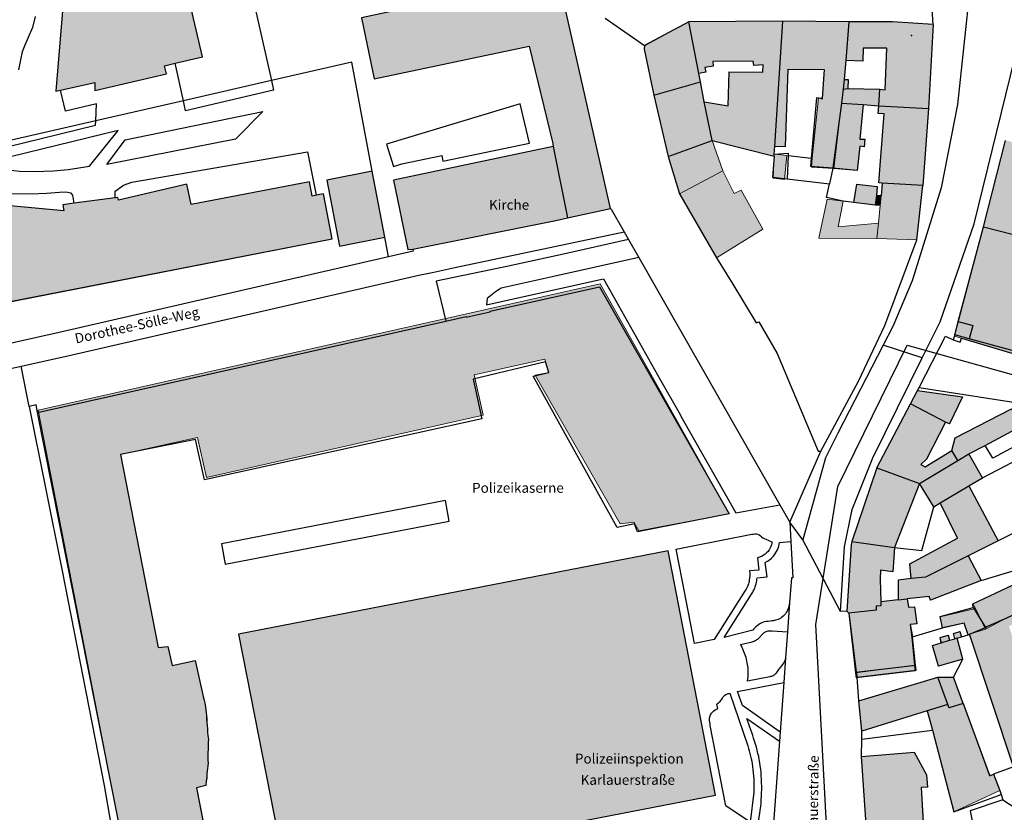
# Model space of a CAD drawing. Extents: x -69335 to -68006, y 213489 to 215109.
# Drawn here: x -68634 to -68435, y 214103 to 214263 of the extents above; entities that cross this region are included whole.
import ezdxf

# ---------------------------------------------------------------- set-up
doc = ezdxf.new("R2010")
doc.units = 0
doc.header["$MEASUREMENT"] = 0
doc.layers.add('__gebietsgrenze', color=1, linetype='CONTINUOUS', lineweight=30)
doc.layers.add('_nummerierung', color=7, linetype='CONTINUOUS', lineweight=9)
for name, color, linetype in [('__kataster', 7, 'CONTINUOUS'), ('GG', 7, 'CONTINUOUS'), ('HG', 1, 'CONTINUOUS'), ('NG', 3, 'CONTINUOUS'), ('RL', 6, 'CONTINUOUS'), ('SB', 150, 'CONTINUOUS'), ('SG', 150, 'CONTINUOUS')]:
    doc.layers.add(name, color=color, linetype=linetype)
doc.layers.add('gp_line', color=7, linetype='CONTINUOUS', lineweight=9, true_color=0xb4b7b9)
doc.layers.add('gp_schr', color=7, linetype='CONTINUOUS', lineweight=9, true_color=0xb4b7b9)
doc.styles.add('NORM', font='romans.shx', dxfattribs={"oblique": 15})

# ---------------------------------------------------------------- blocks, each defined once
blk = doc.blocks.new('KGN')
at = {"layer": 'RL'}
blk.add_point((0, 0), dxfattribs=at)
at = {"layer": 'RL', "style": 'NORM', "oblique": 15, "flags": 1}
blk.add_attdef('KGN', (0, 0), '', height=40, dxfattribs=at)
blk = doc.blocks.new('kataster')
at = {"layer": 'GG'}
for points in [[(-68624.07, 214280.25), (-68626.72, 214248.62), (-68625.774, 214248.832), (-68618.88, 214250.38), (-68618.86, 214248.73), (-68604.4, 214252.13), (-68604.76, 214253.73), (-68602.602, 214254.245), (-68597.13, 214255.55), (-68603.23, 214281.75)], [(-68514.65, 214224.94), (-68527.03, 214279.45), (-68537.34, 214303.39), (-68544.69, 214301.73)], [(-68571.452, 214296.078), (-68568.91, 214283.1), (-68568.641, 214283.159), (-68553.559, 214286.445), (-68543.44, 214288.65), (-68538.56, 214271.64), (-68541.72, 214271), (-68541.36, 214268.56), (-68564.96, 214263.45), (-68562.39, 214251.09), (-68531.11, 214257.71), (-68526.35, 214238.05), (-68526.28, 214237.45)], [(-68451.72, 214194.72), (-68448.12, 214202.01), (-68441.19, 214221.83), (-68431.12, 214262.98), (-68429.88, 214268.03), (-68429.47, 214271.13)], [(-68442.05, 214270), (-68444.56, 214245.91), (-68447.9, 214229.07), (-68453.74, 214210.26), (-68457.66, 214201.04), (-68459.61, 214197.27)], [(-68449.51, 214262.06), (-68449.96, 214269.43)], [(-68515.74, 214263.39), (-68507.83, 214257.83)], [(-68498.89, 214262.62), (-68507.83, 214257.83)], [(-68479.85, 214262.74), (-68498.89, 214262.62)], [(-68496.53, 214250.51), (-68496.83, 214252.16), (-68498.89, 214262.62)], [(-68481.62, 214235.46), (-68481.6, 214235.89), (-68481.51, 214237.52), (-68479.85, 214262.74)], [(-68466.53, 214262.61), (-68479.85, 214262.74)], [(-68466.53, 214262.61), (-68467.12, 214254.84), (-68467.49, 214250.95), (-68467.7, 214249.02), (-68468.03, 214246.21)], [(-68449.51, 214262.06), (-68457.74, 214262.66), (-68466.53, 214262.61)], [(-68449.51, 214262.06), (-68450.42, 214245.13)], [(-68507.83, 214257.83), (-68507.86, 214257.09), (-68505.93, 214247.78)], [(-68559.55, 214215.13), (-68560.299, 214219.119), (-68562.801, 214232.434), (-68566.94, 214254.47), (-68583.172, 214250.747), (-68600.966, 214246.666), (-68618.666, 214242.607), (-68641.352, 214237.403), (-68652.05, 214234.95), (-68653.12, 214234.71)], [(-68505.93, 214247.78), (-68496.53, 214250.51)], [(-68494.13, 214238.62), (-68495.75, 214246.49), (-68496.53, 214250.51)], [(-68505.93, 214247.78), (-68503.05, 214235.41)], [(-68468.03, 214246.21), (-68469.75, 214233.11), (-68469.77, 214233.05), (-68470.44, 214229.9)], [(-68468.03, 214246.21), (-68463.62, 214245.94), (-68460.47, 214245.66), (-68450.42, 214245.13)], [(-68450.42, 214245.13), (-68451.62, 214229.54)], [(-68439.35, 214221.18), (-68434.86, 214238.67)], [(-68526.28, 214237.45), (-68558.5, 214230.64), (-68555.64, 214216.59), (-68554.61, 214216.67)], [(-68526.28, 214237.45), (-68523.356, 214223.017)], [(-68503.05, 214235.41), (-68494.13, 214238.62)], [(-68494.13, 214238.62), (-68481.62, 214235.46)], [(-68503.05, 214235.41), (-68500.73, 214227.87), (-68493.25, 214214.95), (-68489.95, 214209.62), (-68485.23, 214201.82), (-68484.75, 214202.03), (-68480.99, 214195.57), (-68472.75, 214175.86), (-68472.2, 214175.85)], [(-68481.62, 214235.46), (-68481.98, 214231.23), (-68479.01, 214230.88), (-68470.44, 214229.9)], [(-68472.2, 214175.85), (-68464.59, 214190), (-68459.25, 214201.23), (-68452.8, 214218.55), (-68451.62, 214229.54)], [(-68451.62, 214229.54), (-68459.78, 214230.04), (-68460.03, 214227.46), (-68460.98, 214227.53), (-68461.22, 214225.59), (-68465.53, 214226.11), (-68467.69, 214226.42), (-68471.03, 214227.13), (-68470.44, 214229.9)], [(-68523.356, 214223.017), (-68514.65, 214224.94)], [(-68514.65, 214224.94), (-68514.54, 214224.75), (-68511.94, 214220.19)], [(-68554.61, 214216.67), (-68525.74, 214222.49), (-68523.356, 214223.017)], [(-68444.428, 214202.073), (-68439.35, 214221.18)], [(-68439.35, 214221.18), (-68427.99, 214218.3), (-68425.91, 214217.92), (-68417.51, 214214.53)], [(-68693.01, 214179.75), (-68633.699, 214193.036), (-68624.93, 214195), (-68553.4, 214211.41), (-68550.363, 214212.053), (-68546.098, 214212.956), (-68511.94, 214220.19)], [(-68511.94, 214220.19), (-68511.073, 214218.67), (-68508.986, 214215.012), (-68480.474, 214165.038), (-68478.45, 214161.49)], [(-68559.55, 214215.13), (-68626.04, 214199.88), (-68690.49, 214185.44), (-68694.74, 214184.48)], [(-68554.61, 214216.67), (-68554.52, 214216.28), (-68559.55, 214215.13)], [(-68445.14, 214199.4), (-68444.428, 214202.073)], [(-68444.428, 214202.073), (-68441.5, 214201.26), (-68442.208, 214198.558), (-68445.14, 214199.4)], [(-68452.35, 214188.72), (-68446.98, 214199.08), (-68445.45, 214198.39)], [(-68445.14, 214199.4), (-68445.45, 214198.39)], [(-68459.61, 214197.27), (-68468.77, 214179.5), (-68471.25, 214174.52), (-68475.81, 214157.93)], [(-68451.72, 214194.72), (-68459.61, 214197.27)], [(-68445.45, 214198.39), (-68444.03, 214197.92), (-68443.79, 214198.71), (-68420.74, 214191.86)], [(-68468.23, 214143.47), (-68467.4, 214156.56), (-68465.84, 214164.11), (-68461.67, 214174.49), (-68451.72, 214194.72)], [(-68460.85, 214172.49), (-68454.09, 214185.42), (-68452.69, 214188.14), (-68452.35, 214188.72)], [(-68452.35, 214188.72), (-68425.09, 214184.51)], [(-68460.85, 214172.49), (-68452.26, 214169.33), (-68444.51, 214173.96), (-68442.29, 214175.3), (-68439.03, 214177.03), (-68431.72, 214180.9), (-68425.71, 214183.89), (-68425.09, 214184.51)], [(-68442.27, 214168.84), (-68439.55, 214170.45), (-68418.36, 214181.54)], [(-68478.45, 214161.49), (-68472.2, 214175.85)], [(-68460.85, 214172.49), (-68465.94, 214157.58)], [(-68465.94, 214157.58), (-68457.29, 214156.4), (-68451.82, 214155.8), (-68449.35, 214164.6), (-68448.06, 214165.4), (-68442.27, 214168.84)], [(-68442.27, 214168.84), (-68436.37, 214157.75)], [(-68414.57, 214168.71), (-68436.37, 214157.75)], [(-68478.45, 214161.49), (-68478.252, 214157.589), (-68477.88, 214150.25), (-68478.13, 214150.26), (-68478.503, 214145.19), (-68478.932, 214139.365), (-68479.32, 214134.097), (-68479.689, 214129.097), (-68480.425, 214119.096), (-68480.561, 214117.246), (-68481.988, 214097.878), (-68482.26, 214094.18)], [(-68475.81, 214157.93), (-68478.45, 214161.49)], [(-68468.23, 214143.47), (-68475.81, 214157.93)], [(-68465.94, 214157.58), (-68466.05, 214156.95), (-68466.94, 214143.51)], [(-68436.37, 214157.75), (-68442.42, 214154.7)], [(-68442.42, 214154.7), (-68439.8, 214149.75), (-68427.32, 214153.48), (-68427.65, 214154.77), (-68424.74, 214155.79), (-68423.44, 214152.71), (-68408.97, 214155.5)], [(-68442.42, 214154.7), (-68451.07, 214150.42), (-68453.94, 214150.1), (-68456.57, 214149.8), (-68456.57, 214145.84), (-68460.1, 214145.39), (-68460.07, 214144.6), (-68461, 214144.52), (-68461, 214143.74), (-68466.53, 214143.14)], [(-68466.94, 214143.51), (-68468.23, 214143.47)], [(-68466.94, 214143.51), (-68466.53, 214143.14)], [(-68453.06, 214132.63), (-68453.67, 214138.32), (-68447.59, 214140.18), (-68448.07, 214142.48), (-68441.4, 214144.26), (-68438.94, 214140.2)], [(-68438.94, 214140.2), (-68438.65, 214140.42), (-68434.78, 214142.1), (-68432.36, 214143.29)], [(-68466.53, 214143.14), (-68465.04, 214131.18)], [(-68443.47, 214124.89), (-68445.36, 214130.22), (-68443.52, 214133.86), (-68444.67, 214138.104), (-68443.771, 214138.375), (-68442.434, 214138.777), (-68442.16, 214138.86), (-68438.94, 214140.2)], [(-68465.04, 214131.18), (-68453.06, 214132.63)], [(-68464.83, 214130.19), (-68452.93, 214131.58), (-68453.06, 214132.63)], [(-68465.04, 214131.18), (-68464.83, 214130.19)], [(-68463.92, 214119.26), (-68464.55, 214125.43), (-68464.83, 214130.19)], [(-68443.47, 214124.89), (-68446.3, 214124.01), (-68446.56, 214124.64), (-68450.72, 214123.42), (-68463.92, 214119.26)], [(-68443.47, 214124.89), (-68438.13, 214110.38), (-68438.092, 214110.273), (-68437.29, 214110.58)], [(-68462.09, 214086.72), (-68463.96, 214114.14), (-68463.92, 214117.67), (-68463.92, 214119.26)], [(-68425.25, 214115.04), (-68433.245, 214112.092), (-68434.58, 214111.6), (-68437.29, 214110.58)], [(-68435.4, 214105.38), (-68431.59, 214102.89), (-68426.92, 214104.19), (-68428.294, 214108.191), (-68423.472, 214109.863), (-68425.25, 214115.04)], [(-68437.29, 214110.58), (-68436.036, 214107.272), (-68435.74, 214106.49), (-68435.4, 214105.38)], [(-68435.4, 214105.38), (-68442.03, 214103.18), (-68440.13, 214093.82)]]:
    blk.add_lwpolyline(points, dxfattribs=at)
at = {"layer": 'HG'}
for points in [[(-68467.49, 214250.95), (-68466.7, 214250.99), (-68466.74, 214249.13), (-68460.29, 214249), (-68459.17, 214248.89), (-68458.87, 214257.29), (-68463.64, 214257.33), (-68463.72, 214254.65), (-68467.12, 214254.84)], [(-68495.75, 214246.49), (-68490.91, 214245.68), (-68490.69, 214252.53), (-68483.89, 214252.45), (-68483.82, 214253.93), (-68485.75, 214253.83), (-68485.86, 214254.69), (-68493.98, 214254.63), (-68493.94, 214253.65), (-68495.6, 214253.38), (-68495.41, 214252.45), (-68496.83, 214252.16)], [(-68481.51, 214237.52), (-68479.35, 214237.43), (-68478.76, 214253.06), (-68471.52, 214252.99), (-68471.926, 214247.139), (-68473.06, 214247.26), (-68474.161, 214235.1)], [(-68463.62, 214245.94), (-68464.3, 214238.92), (-68463.3, 214238.91), (-68463.46, 214237.35), (-68464.32, 214237.49), (-68464.82, 214232.61), (-68469.77, 214233.05)], [(-68459.78, 214230.04), (-68460.49, 214230.08), (-68459.42, 214244.01), (-68460.62, 214244.11), (-68460.47, 214245.66)], [(-68481.6, 214235.89), (-68478.76, 214236.12), (-68478.785, 214235.603)], [(-68478.785, 214235.603), (-68479.01, 214230.88)], [(-68474.161, 214235.1), (-68474.31, 214233.46), (-68469.75, 214233.11)], [(-68562.801, 214232.434), (-68571.99, 214230.65), (-68569.43, 214217.3), (-68560.299, 214219.119)], [(-68574.107, 214227.57), (-68574.93, 214227.41), (-68575.5, 214230.3), (-68599.37, 214225.72), (-68600.24, 214229.83), (-68614.09, 214226.59), (-68614.2, 214227.12), (-68614.719, 214227.052)], [(-68465.53, 214226.11), (-68464.95, 214229.82), (-68460.8, 214229.33), (-68460.98, 214227.53)], [(-68663.03, 214200.82), (-68570.89, 214218.78), (-68572.66, 214227.85), (-68574.107, 214227.57)], [(-68614.719, 214227.052), (-68623.018, 214225.964)], [(-68623.018, 214225.964), (-68625.34, 214225.66), (-68625.1, 214224.46), (-68647.62, 214226.55), (-68646.68, 214221.64), (-68648.86, 214221.22), (-68647.9, 214216.26), (-68662.95, 214213.34), (-68662.38, 214210.4), (-68664.77, 214209.87), (-68663.734, 214204.483)], [(-68425.91, 214217.92), (-68425.87, 214216.972), (-68417.51, 214214.53), (-68419.46, 214205.112), (-68419.151, 214205.112), (-68420.62, 214192.73), (-68442.208, 214198.558)], [(-68547.974, 214202.152), (-68543.838, 214203.079), (-68543.805, 214202.931), (-68538.991, 214204.028), (-68539.021, 214204.16), (-68516.896, 214209.1), (-68490.72, 214163.21), (-68509.24, 214159.55), (-68509.82, 214161.171), (-68513.327, 214160.41), (-68530.298, 214191.009), (-68527.166, 214191.778), (-68527.811, 214193.9), (-68542.457, 214190.399), (-68540.664, 214182.421), (-68596.71, 214170.09), (-68598.538, 214178.217), (-68613.693, 214175.189), (-68606.054, 214136.167), (-68604.123, 214136.422), (-68603.216, 214132.567), (-68598.609, 214133.537), (-68597.104, 214126.893), (-68596.937, 214126.306), (-68596.753, 214125.525), (-68596.627, 214124.986), (-68596.49, 214124.164), (-68596.445, 214123.606), (-68596.332, 214123.007), (-68596.286, 214122.449), (-68596.256, 214121.716), (-68596.245, 214121.064), (-68596.153, 214120.432), (-68596.109, 214119.76), (-68596.065, 214119.087), (-68596.014, 214118.388), (-68595.878, 214117.567), (-68595.924, 214117.158), (-68595.937, 214116.244), (-68595.953, 214115.586), (-68596.029, 214114.943), (-68596.005, 214114.237), (-68596.004, 214113.384), (-68595.964, 214112.853), (-68596.026, 214112.27), (-68596.101, 214111.74), (-68596.149, 214111.217), (-68596.209, 214110.747), (-68596.223, 214110.204), (-68596.25, 214109.714), (-68596.338, 214109.238), (-68596.431, 214108.306), (-68598.285, 214107.842), (-68596.259, 214097.167)], [(-68612.755, 214094.256), (-68630.407, 214183.67)], [(-68630.407, 214183.67), (-68547.974, 214202.152)], [(-68452.69, 214188.14), (-68443.55, 214186.85), (-68446.22, 214181.37), (-68446.98, 214181.73), (-68450.86, 214174.28), (-68452, 214173.15), (-68451.09, 214172.72), (-68445.72, 214176), (-68445.08, 214178.57), (-68433.71, 214184.45), (-68431.72, 214180.9), (-68430.32, 214178.3), (-68437.48, 214174.42), (-68439.03, 214177.03)], [(-68439.55, 214170.45), (-68442.29, 214175.3)], [(-68449.35, 214164.6), (-68452.26, 214169.33), (-68457.29, 214156.4), (-68457.68, 214151.47), (-68460.14, 214151.8), (-68460.18, 214149.98), (-68460.1, 214145.39)], [(-68453.94, 214150.1), (-68454.24, 214153.13), (-68444.6, 214158.27), (-68448.06, 214165.4)], [(-68503.04, 214155.71), (-68589.829, 214138.901), (-68580.11, 214089.54), (-68534.48, 214098.39), (-68531.4, 214099), (-68493.44, 214106.34), (-68503.04, 214155.71)], [(-68439.8, 214149.75), (-68450.02, 214145.77), (-68450.34, 214146.52), (-68454.74, 214146.03)], [(-68441.4, 214144.26), (-68441.46, 214145), (-68433.34, 214148.86), (-68431.03, 214143.76)], [(-68456.57, 214145.84), (-68454.74, 214146.03)], [(-68454.74, 214146.03), (-68454.49, 214144.31), (-68453.27, 214144.43), (-68452.83, 214141), (-68454.14, 214140.86), (-68453.67, 214138.32)], [(-68443.52, 214133.86), (-68448.45, 214132.41), (-68449.66, 214136.6), (-68447.853, 214137.145), (-68448.11, 214138.19), (-68446.5, 214138.7), (-68446.206, 214137.641), (-68445.122, 214137.967), (-68445.41, 214139.01), (-68444.1, 214139.39), (-68443.771, 214138.375)], [(-68442.434, 214138.777), (-68443.22, 214141.09), (-68447.59, 214140.18)], [(-68433.245, 214112.092), (-68442.16, 214138.86)], [(-68464.55, 214125.43), (-68448.55, 214130.2), (-68445.36, 214130.22)], [(-68450.72, 214123.42), (-68449.66, 214119.51), (-68445.34, 214103.01), (-68435.74, 214106.49)], [(-68463.96, 214114.14), (-68453.34, 214115.05), (-68450.87, 214110.46), (-68450.64, 214107.95), (-68451.92, 214107.89), (-68451.04, 214092.75), (-68440.13, 214093.82)]]:
    blk.add_lwpolyline(points, dxfattribs=at)
at = {"layer": 'NG'}
for points in [[(-68605.602, 214282.612), (-68600.594, 214283.549), (-68590.787, 214284.366), (-68583.172, 214250.747), (-68582.736, 214248.805), (-68600.535, 214244.631), (-68600.966, 214246.666), (-68602.602, 214254.245)], [(-68630.877, 214263.696), (-68631.437, 214261.517), (-68632.342, 214259.446), (-68633.014, 214257.928), (-68633.539, 214256.586), (-68633.86, 214254.952), (-68634.298, 214252.939)], [(-68640.216, 214236.521), (-68618.734, 214241.744), (-68618.666, 214242.607), (-68618.5, 214246.063), (-68624.776, 214244.545), (-68625.774, 214248.832)], [(-68548.764, 214235.61), (-68548.535, 214234.464), (-68531.074, 214238.09), (-68532.961, 214246.087), (-68559.9, 214237.894), (-68558.537, 214233.412), (-68556.837, 214233.929), (-68548.764, 214235.61)], [(-68590.448, 214238.932), (-68616.415, 214233.768), (-68612.736, 214238.755), (-68584.894, 214244.484), (-68590.448, 214238.932)], [(-68619.913, 214233.437), (-68614.129, 214240.688), (-68638.954, 214234.593), (-68639.047, 214234.281), (-68638.922, 214233.968), (-68638.578, 214233.655), (-68637.891, 214233.312), (-68636.39, 214232.749), (-68634.045, 214232.436), (-68631.043, 214232.405), (-68627.229, 214232.499), (-68624.228, 214232.812), (-68619.913, 214233.437)], [(-68614.719, 214227.052), (-68614.775, 214228.436), (-68613.064, 214229.65), (-68611.407, 214230.257), (-68575.904, 214236.329), (-68574.107, 214227.57)], [(-68478.785, 214235.603), (-68474.161, 214235.1)], [(-68623.018, 214225.964), (-68623.305, 214227.587), (-68623.645, 214228.011), (-68624.748, 214228.181), (-68625.979, 214228.138), (-68628.61, 214227.926), (-68631.793, 214227.799), (-68635.824, 214227.841), (-68642.062, 214228.181), (-68649.531, 214228.859), (-68650.507, 214228.987), (-68651.441, 214228.902), (-68652.12, 214228.605), (-68653.138, 214227.884), (-68655.939, 214224.532), (-68662.604, 214215.326), (-68671.353, 214203.241), (-68663.734, 214204.483)], [(-68511.073, 214218.67), (-68524.191, 214215.666), (-68535.625, 214213.162), (-68549.926, 214210.244), (-68547.974, 214202.152)], [(-68508.986, 214215.012), (-68526.459, 214211.073), (-68536.781, 214208.782)], [(-68539.614, 214206.716), (-68539.7, 214205.453), (-68525.534, 214208.592), (-68516.122, 214210.709), (-68504.58, 214190.24), (-68500.89, 214183.75), (-68500.21, 214182.49), (-68489.34, 214163.4), (-68480.474, 214165.038)], [(-68632.132, 214184.889), (-68633.699, 214193.036)], [(-68630.407, 214183.67), (-68630.709, 214185.207), (-68632.132, 214184.889)], [(-68632.132, 214184.889), (-68625.503, 214152.009), (-68616.942, 214108.273), (-68614.931, 214096.592), (-68671.608, 214085.467), (-68673.225, 214092.879), (-68678.784, 214091.692)], [(-68547.286, 214161.712), (-68548.025, 214165.874), (-68593.289, 214157.146), (-68592.543, 214152.997), (-68547.286, 214161.712)], [(-68487.47, 214147.72), (-68493.74, 214137.83), (-68497.73, 214137.02), (-68500.21, 214149.88), (-68501.39, 214156.05), (-68498.37, 214156.66), (-68486.14, 214159.06)], [(-68483.32, 214158.07), (-68482.07, 214157.54)], [(-68480.57, 214157.43), (-68478.252, 214157.589)], [(-68485.02, 214154.33), (-68484.72, 214151.81), (-68486.6, 214151.65)], [(-68485.07, 214150.28), (-68483.03, 214150.45), (-68483.42, 214153.37)], [(-68485.91, 214139.68), (-68491.7, 214138.23), (-68486.19, 214146.98)], [(-68478.503, 214145.19), (-68478.63, 214144.55)], [(-68482.03, 214139.58), (-68478.932, 214139.365)], [(-68488.42, 214136.81), (-68486.08, 214137.36)], [(-68479.75, 214133.05), (-68480.23, 214132.41)], [(-68482.5, 214130.25), (-68487.01, 214129.38)], [(-68480.425, 214119.096), (-68488.03, 214124.5), (-68489.02, 214127.33), (-68479.689, 214129.097)], [(-68490.58, 214126.95), (-68486.94, 214116.3)], [(-68493, 214123.84), (-68493.23, 214124.76)], [(-68487.15, 214121.81), (-68480.561, 214117.246)], [(-68485.75, 214106.95), (-68486.45, 214100.87), (-68491.37, 214104.19), (-68494.52, 214120.41)]]:
    blk.add_lwpolyline(points, dxfattribs=at)
for points in [[(-68536.781, 214208.782, 0.0506655), (-68539.614, 214206.716)], [(-68486.14, 214159.06, -0.0193712), (-68485.52, 214159.16)], [(-68485.52, 214159.16, -0.2293237), (-68484.41, 214158.75)], [(-68484.41, 214158.75, 0.0806263), (-68483.32, 214158.07)], [(-68482.07, 214157.54, -0.0897535), (-68482.41, 214156.31)], [(-68480.97, 214155.92, 0.0801753), (-68480.57, 214157.43)], [(-68482.41, 214156.31, -0.1199691), (-68483.47, 214155.05)], [(-68481.83, 214154.59, 0.069507), (-68480.97, 214155.92)], [(-68483.47, 214155.05, -0.1098713), (-68485.02, 214154.33)], [(-68483.42, 214153.37, 0.1001099), (-68481.83, 214154.59)], [(-68486.6, 214151.65, -0.0699594), (-68486.64, 214149.81)], [(-68486.64, 214149.81, -0.03968), (-68486.88, 214148.82)], [(-68485.27, 214149.07, 0.0505449), (-68485.07, 214150.28)], [(-68486.88, 214148.82, -0.0306243), (-68487.47, 214147.72)], [(-68486.19, 214146.98, 0.0302671), (-68485.74, 214147.78)], [(-68485.74, 214147.78, 0.0504658), (-68485.27, 214149.07)], [(-68479.17, 214143.23, -0.07974), (-68480.05, 214142.31)], [(-68478.63, 214144.55, -0.0995066), (-68479.17, 214143.23)], [(-68483.61, 214141.37, 0.1001885), (-68485.08, 214140.6)], [(-68482.02, 214141.58, -0.0198101), (-68483.61, 214141.37)], [(-68481.1, 214141.75, -0.069599), (-68482.02, 214141.58)], [(-68480.05, 214142.31, -0.0902156), (-68481.1, 214141.75)], [(-68485.08, 214140.6, 0.0798261), (-68485.91, 214139.68)], [(-68484.18, 214138.65, -0.0902742), (-68483.62, 214139.22)], [(-68483.62, 214139.22, -0.1604695), (-68482.03, 214139.58)], [(-68486.08, 214137.36, 0.0704698), (-68485.26, 214137.68)], [(-68485.26, 214137.68, 0.0606642), (-68484.64, 214138.15)], [(-68484.64, 214138.15, 0.0396014), (-68484.18, 214138.65)], [(-68487.31, 214134.17, 0.0602831), (-68488.42, 214136.81)], [(-68486.86, 214131.33, 0.069858), (-68487.31, 214134.17)], [(-68479.32, 214134.097, -0.0907821), (-68479.75, 214133.05)], [(-68487.01, 214129.38, 0.0496436), (-68486.86, 214131.33)], [(-68480.74, 214131.74, 0.0101475), (-68481.3, 214130.93)], [(-68480.23, 214132.41, 0.0099859), (-68480.74, 214131.74)], [(-68481.83, 214130.48, -0.0508968), (-68482.5, 214130.25)], [(-68481.3, 214130.93, -0.0979727), (-68481.83, 214130.48)], [(-68493.23, 214124.76, 0.030409), (-68492.56, 214125.27)], [(-68492.56, 214125.27, 0.0706022), (-68491.9, 214126.21)], [(-68491.9, 214126.21, -0.1505365), (-68491.2, 214126.76)], [(-68491.2, 214126.76, -0.0614507), (-68490.58, 214126.95)], [(-68494.02, 214123.22, -0.0703622), (-68493, 214123.84)], [(-68494.66, 214121.81, -0.1705055), (-68494.02, 214123.22)], [(-68494.52, 214120.41, -0.0505227), (-68494.66, 214121.81)], [(-68485.61, 214117.26, 0.0199318), (-68487.15, 214121.81)], [(-68486.94, 214116.3, -0.0401359), (-68485.99, 214112.14)], [(-68484.42, 214112.27, 0.0500722), (-68485.61, 214117.26)], [(-68485.99, 214112.14, -0.0500644), (-68485.75, 214106.95)], [(-68484.15, 214106.82, 0.040119), (-68484.42, 214112.27)], [(-68484.74, 214101.26, 0.039864), (-68484.15, 214106.82)]]:
    blk.add_lwpolyline(points, format="xyb", dxfattribs=at)
at = {"layer": 'SG'}
for points in [[(-68467.7, 214249.02), (-68466.74, 214249.13)], [(-68460.47, 214245.66), (-68460.29, 214249)], [(-68446.98, 214181.73), (-68454.09, 214185.42)], [(-68444.51, 214173.96), (-68445.72, 214176)], [(-68447.853, 214137.145), (-68446.206, 214137.641)], [(-68444.67, 214138.104), (-68445.12, 214137.96)], [(-68446.56, 214124.64), (-68448.55, 214130.2)], [(-68463.92, 214117.67), (-68449.66, 214119.51)]]:
    blk.add_lwpolyline(points, dxfattribs=at)
at = {"layer": 'RL'}
blk.add_blockref('KGN', (-68453.901, 214259.851), dxfattribs=at)
at = {"layer": 'SB', "style": 'NORM', "oblique": 15}
for s, p in [('Kirche', (-68539.238, 214224.656)), ('Polizeikaserne', (-68542.644, 214167.453)), ('Polizeiinspektion', (-68521.869, 214112.73)), ('Karlauerstraße', (-68520.723, 214108.437))]:
    blk.add_text(s, height=2, dxfattribs=at).set_placement(p)
for s, rotation, p in [('Dorothee-Sölle-Weg', 12.376, (-68622.653, 214197.607)), ('Karlauerstraße', 89.21, (-68472.873, 214095.308))]:
    blk.add_text(s, height=2, rotation=rotation, dxfattribs=at).set_placement(p)
blk = doc.blocks.new('grauplan')
at = {"layer": 'gp_schr', "true_color": 0xb4b7b9}
h = blk.add_hatch(color=9, dxfattribs=at)
h.paths.add_polyline_path([(-65663.08, 214184.29), (-65570.94, 214202.25), (-65572.71, 214211.32), (-65574.98, 214210.88), (-65575.55, 214213.77), (-65599.42, 214209.19), (-65600.29, 214213.3), (-65614.14, 214210.06), (-65614.25, 214210.59), (-65625.39, 214209.13), (-65625.15, 214207.93), (-65647.67, 214210.02), (-65646.73, 214205.11), (-65648.91, 214204.69), (-65647.95, 214199.73), (-65663, 214196.81), (-65662.43, 214193.87), (-65664.82, 214193.34), (-65663.55, 214186.75)], flags=0)
h.paths.add_polyline_path([(-65569.48, 214200.77), (-65560.34, 214202.59), (-65562.85, 214215.91), (-65572.04, 214214.12)], flags=0)
h.paths.add_polyline_path([(-65464.76, 214768.88), (-65464.5, 214775.39), (-65470.41, 214775.62), (-65469.83, 214789.29), (-65469.64, 214793.17), (-65469.14, 214793.15), (-65450.33, 214792.22), (-65450.52, 214791.11), (-65452.11, 214782.06), (-65448.39, 214781.78), (-65446.89, 214790.41), (-65423.73, 214786.26), (-65423.79, 214783.45), (-65409.14, 214782.65), (-65409.16, 214779.04), (-65402.1, 214778.98), (-65401.35, 214793.48), (-65407.6, 214794.02), (-65423.3, 214794.54), (-65437.77, 214797.39), (-65449.08, 214799.54), (-65449.13, 214799.19), (-65450.29, 214799.36), (-65450.19, 214800.08), (-65450.4, 214800.11), (-65450.08, 214803.92), (-65445.39, 214803.53), (-65444.44, 214815.12), (-65446.05, 214815.25), (-65445.84, 214817.83), (-65465.72, 214819.46), (-65465.6, 214820.84), (-65466.5, 214820.91), (-65465.9, 214828.23), (-65466.81, 214828.31), (-65466.71, 214830.38), (-65429.68, 214822.64), (-65427.09, 214834.49), (-65419.4, 214871.93), (-65420.46, 214872.21), (-65420.59, 214871.94), (-65471.77, 214882.81), (-65481.83, 214833.53), (-65471.85, 214831.45), (-65472.01, 214829.54), (-65477.16, 214829.97), (-65479.43, 214802.53), (-65481.32, 214802.62), (-65481.97, 214789.2), (-65480.09, 214789.1), (-65480.34, 214784.11), (-65482.2, 214784.2), (-65482.47, 214778.88), (-65481.04, 214778.82), (-65480.69, 214778.88), (-65481.03, 214769.75), (-65465.01, 214768.89)], flags=0)
h.paths.add_polyline_path([(-65408.7, 214836.39), (-65407.75, 214840.43), (-65413.81, 214841.76), (-65414.7, 214837.6)], flags=0)
h.paths.add_polyline_path([(-65439.15, 214837.01), (-65461.33, 214841.77), (-65460.9, 214843.75), (-65463.47, 214844.3), (-65463.9, 214842.28), (-65466.67, 214842.88), (-65462.8, 214860.88), (-65460.22, 214860.32), (-65459.62, 214863.14), (-65462.38, 214863.74), (-65461.53, 214867.69), (-65433.84, 214861.74), (-65437.77, 214843.45)], flags=0)
for points in [[(-65626.77, 214232.09), (-65618.93, 214233.85), (-65618.91, 214232.2), (-65604.45, 214235.6), (-65604.81, 214237.2), (-65597.18, 214239.02), (-65603.28, 214265.22), (-65605.57, 214265.01), (-65606.52, 214277.44), (-65608.75, 214277.18), (-65609.85, 214291.34), (-65604.89, 214291.73), (-65607.5, 214328.64), (-65602.87, 214330.2), (-65603.14, 214334.05), (-65608.39, 214332.56), (-65609.23, 214335.39), (-65622.21, 214331.52), (-65621.89, 214326.98), (-65627.93, 214326.54), (-65624.27, 214275.77), (-65623.48, 214275.82), (-65623.4, 214274.73), (-65627.26, 214274.45), (-65626.56, 214264.68), (-65623.61, 214264.9), (-65623.53, 214263.77), (-65624.12, 214263.72)], [(-65523.41, 214206.49), (-65514.7, 214208.41), (-65527.08, 214262.92), (-65537.39, 214286.86), (-65544.74, 214285.2), (-65545.28, 214285.12), (-65545.59, 214286.99), (-65552.34, 214285.64), (-65552.07, 214283.81), (-65557.33, 214282.57), (-65557.55, 214283.51), (-65559.54, 214283.1), (-65559.35, 214282.27), (-65563.67, 214281.36), (-65564.32, 214284.36), (-65572.13, 214282.61), (-65568.96, 214266.57), (-65543.49, 214272.12), (-65538.61, 214255.11), (-65541.77, 214254.47), (-65541.41, 214252.03), (-65565.01, 214246.92), (-65562.44, 214234.56), (-65531.16, 214241.18), (-65526.4, 214221.52), (-65526.33, 214220.92), (-65525.79, 214218.25)], [(-65505.98, 214231.25), (-65496.58, 214233.98), (-65497.12, 214236.85), (-65498.94, 214246.09), (-65507.75, 214241.29), (-65507.91, 214240.56), (-65506.88, 214235.63)], [(-65481.67, 214218.93), (-65481.56, 214220.99), (-65479.9, 214246.21), (-65498.94, 214246.09), (-65496.88, 214235.63), (-65495.46, 214235.92), (-65495.65, 214236.85), (-65493.99, 214237.12), (-65494.03, 214238.1), (-65485.91, 214238.16), (-65485.8, 214237.3), (-65483.87, 214237.4), (-65483.94, 214235.92), (-65490.74, 214236), (-65490.96, 214229.15), (-65495.8, 214229.96), (-65494.18, 214222.09), (-65481.87, 214218.98)], [(-65469.62, 214216.49), (-65467.53, 214234.46), (-65467.17, 214238.31), (-65466.58, 214246.08), (-65479.9, 214246.21), (-65481.56, 214220.99), (-65479.4, 214220.9), (-65478.81, 214236.53), (-65471.57, 214236.46), (-65471.99, 214230.46), (-65472.73, 214230.71), (-65473.97, 214218.53), (-65474.1, 214216.75)], [(-65450.47, 214228.6), (-65449.56, 214245.53), (-65457.79, 214246.13), (-65466.58, 214246.08), (-65467.17, 214238.31), (-65463.77, 214238.12), (-65463.69, 214240.8), (-65458.92, 214240.76), (-65459.22, 214232.36), (-65460.34, 214232.47), (-65460.52, 214229.13), (-65455.21, 214228.85)], [(-65503.1, 214218.88), (-65494.18, 214222.09), (-65495.8, 214229.96), (-65496.58, 214233.98), (-65505.98, 214231.25), (-65505.42, 214228.85)], [(-65460.52, 214229.13), (-65460.34, 214232.47), (-65466.79, 214232.6), (-65466.75, 214234.46), (-65467.54, 214234.42), (-65467.75, 214232.49), (-65468.08, 214229.68), (-65463.67, 214229.41)], [(-65464.87, 214216.08), (-65464.37, 214220.96), (-65463.51, 214220.82), (-65463.35, 214222.38), (-65464.35, 214222.39), (-65463.67, 214229.41), (-65468.08, 214229.68), (-65469.62, 214216.49)], [(-65451.67, 214213.01), (-65450.47, 214228.6), (-65460.52, 214229.13), (-65460.67, 214227.58), (-65459.47, 214227.48), (-65460.54, 214213.55), (-65459.83, 214213.51)], [(-65555.69, 214200.06), (-65554.66, 214200.14), (-65525.79, 214205.96), (-65523.41, 214206.49), (-65526.33, 214220.92), (-65558.55, 214214.11)], [(-65500.78, 214211.34), (-65492.02, 214215.97), (-65494.18, 214222.09), (-65503.1, 214218.88)], [(-65428.04, 214201.77), (-65427.22, 214204.64), (-65425.59, 214204.21), (-65424.47, 214208.39), (-65423.5, 214208.1), (-65422.59, 214211.65), (-65423.54, 214211.94), (-65422.46, 214215.53), (-65421.17, 214215.21), (-65420.26, 214218.78), (-65423.06, 214219.38), (-65434.91, 214222.14), (-65439.4, 214204.65), (-65437.77, 214204.24)], [(-65479.55, 214214.25), (-65479.11, 214219.1), (-65481.65, 214219.36), (-65481.87, 214214.48)], [(-65493.3, 214198.42), (-65483.94, 214204.17), (-65488.34, 214212.1), (-65489.72, 214211.44), (-65492.02, 214215.97), (-65500.78, 214211.34)], [(-65461.27, 214209.06), (-65461.03, 214211), (-65460.85, 214212.8), (-65465, 214213.29), (-65465.58, 214209.58)], [(-65452.85, 214202.02), (-65451.67, 214213.01), (-65459.83, 214213.51), (-65460.7, 214204.67), (-65460.96, 214202.31), (-65460.62, 214202.3)], [(-65460.27, 214208.99), (-65460.08, 214210.93), (-65461.03, 214211), (-65461.27, 214209.06)], [(-65460.96, 214202.31), (-65460.62, 214205.4), (-65468.72, 214204.67), (-65467.74, 214209.89), (-65470.94, 214210.26), (-65472.63, 214202.35)], [(-65420.83, 214175.31), (-65417.81, 214198.15), (-65424.47, 214200.89), (-65428.04, 214201.77), (-65439.4, 214204.65), (-65445.27, 214182.61), (-65437.77, 214180.37)], [(-65612.81, 214077.73), (-65596.31, 214080.64), (-65598.33, 214091.31), (-65596.48, 214091.78), (-65596.39, 214092.71), (-65596.3, 214093.18), (-65596.27, 214093.67), (-65596.26, 214094.22), (-65596.01, 214096.32), (-65596.05, 214096.85), (-65596.08, 214098.41), (-65596, 214099.06), (-65595.97, 214100.63), (-65595.93, 214101.04), (-65596.06, 214101.86), (-65596.2, 214103.9), (-65596.3, 214104.53), (-65596.34, 214105.92), (-65596.38, 214106.48), (-65596.49, 214107.08), (-65596.54, 214107.63), (-65596.68, 214108.46), (-65596.99, 214109.78), (-65597.15, 214110.36), (-65598.66, 214117.01), (-65603.27, 214116.04), (-65604.17, 214119.89), (-65606.1, 214119.64), (-65613.74, 214158.66), (-65598.17, 214162.09), (-65596.32, 214153.99), (-65540.43, 214166.6), (-65542.27, 214174.78), (-65528.02, 214177.93), (-65527.22, 214175.25), (-65529.92, 214174.67), (-65512.76, 214144.63), (-65510.04, 214145.01), (-65509, 214143.26), (-65490.77, 214146.68), (-65516.81, 214193.17), (-65630.32, 214167.59)], [(-65452.31, 214152.8), (-65442.34, 214158.77), (-65431.77, 214164.37), (-65433.76, 214167.92), (-65445.13, 214162.04), (-65445.77, 214159.47), (-65451.14, 214156.19), (-65452.05, 214156.62), (-65450.91, 214157.75), (-65447.03, 214165.2), (-65446.27, 214164.84), (-65443.6, 214170.32), (-65452.74, 214171.61), (-65454.14, 214168.89), (-65460.9, 214155.96)], [(-65449.4, 214148.07), (-65448.11, 214148.87), (-65439.6, 214153.92), (-65442.34, 214158.77), (-65448.11, 214155.31), (-65452.31, 214152.8), (-65449.41, 214148.1)], [(-65457.34, 214139.87), (-65452.31, 214152.8), (-65460.9, 214155.96), (-65465.99, 214141.05), (-65460.08, 214140.25)], [(-65453.99, 214133.57), (-65451.12, 214133.89), (-65439.85, 214139.49), (-65436.42, 214141.22), (-65442.32, 214152.31), (-65448.11, 214148.87), (-65444.65, 214141.74), (-65454.29, 214136.6), (-65454.02, 214133.89)], [(-65580.16, 214073.01), (-65493.49, 214089.81), (-65503.09, 214139.18), (-65589.88, 214122.37), (-65582.43, 214084.54)], [(-65466.58, 214126.61), (-65461.05, 214127.21), (-65461.05, 214127.99), (-65460.12, 214128.07), (-65460.15, 214129.31), (-65460.23, 214133.45), (-65460.19, 214135.27), (-65457.73, 214134.94), (-65457.34, 214139.87), (-65465.99, 214141.05), (-65466.1, 214140.42), (-65466.99, 214126.98)], [(-65450.07, 214129.24), (-65439.85, 214133.22), (-65442.47, 214138.17), (-65451.12, 214133.89), (-65456.62, 214133.27), (-65456.62, 214129.31), (-65454.79, 214129.5), (-65450.39, 214129.99)], [(-65438.96, 214123.35), (-65434.83, 214125.57), (-65432.7, 214126.47), (-65431.08, 214127.23), (-65433.39, 214132.33), (-65441.51, 214128.47), (-65441.02, 214127.54), (-65439.27, 214123.98)], [(-65465.25, 214114.53), (-65453.29, 214116.09), (-65453.86, 214121.73), (-65454.19, 214124.33), (-65452.88, 214124.47), (-65453.32, 214127.9), (-65454.54, 214127.78), (-65454.79, 214129.5), (-65457.2, 214129.24), (-65460.15, 214128.86), (-65460.12, 214128.07), (-65461.05, 214127.99), (-65461.05, 214127.21), (-65466.58, 214126.61), (-65465.84, 214119.96)], [(-65442.49, 214122.27), (-65442.21, 214122.33), (-65438.96, 214123.35), (-65441.02, 214127.54), (-65448.14, 214125.84), (-65447.71, 214123.57), (-65443.27, 214124.56), (-65442.51, 214122.33)], [(-65433.3, 214095.56), (-65425.3, 214098.51), (-65422.33, 214099.69), (-65422.92, 214101.34), (-65426.26, 214100.22), (-65434.23, 214123.98), (-65432.09, 214124.87), (-65432.7, 214126.47), (-65434.83, 214125.57), (-65438.96, 214123.35), (-65442.21, 214122.33), (-65434.28, 214098.51)], [(-65448.5, 214115.88), (-65443.57, 214117.33), (-65444.72, 214121.57), (-65443.82, 214121.84), (-65444.15, 214122.86), (-65445.46, 214122.48), (-65445.17, 214121.44), (-65446.26, 214121.11), (-65446.55, 214122.17), (-65448.16, 214121.66), (-65447.9, 214120.61), (-65449.71, 214120.07), (-65449.67, 214119.96)], [(-65465.11, 214113.52), (-65453.18, 214114.92), (-65453.29, 214116.09), (-65465.25, 214114.53)], [(-65463.97, 214102.73), (-65449.71, 214107.2), (-65446.61, 214108.11), (-65446.35, 214107.48), (-65443.52, 214108.36), (-65445.41, 214113.69), (-65448.6, 214113.67), (-65464.6, 214108.9), (-65463.99, 214102.98)], [(-65445.39, 214086.48), (-65436.09, 214090.74), (-65437.34, 214094.05), (-65438.14, 214093.74), (-65443.52, 214108.36), (-65446.35, 214107.48), (-65446.61, 214108.11), (-65450.77, 214106.89), (-65449.71, 214102.98), (-65448.98, 214100.22)], [(-65462.14, 214070.19), (-65450.62, 214070.87), (-65439.51, 214071.67), (-65439.73, 214075.28), (-65440.18, 214077.29), (-65451.09, 214076.22), (-65451.97, 214091.36), (-65450.69, 214091.42), (-65450.92, 214093.93), (-65453.39, 214098.52), (-65464.01, 214097.61)]]:
    blk.add_hatch(color=9, dxfattribs=at).paths.add_polyline_path(points, flags=0)
at = {"layer": 'gp_line', "color": 9, "true_color": 0xb4b7b9}
for p, q in [((-65597.18, 214239.02), (-65603.28, 214265.22)), ((-65624.12, 214263.72), (-65626.77, 214232.09)), ((-65514.7, 214208.41), (-65527.08, 214262.92)), ((-65565.01, 214246.92), (-65562.44, 214234.56)), ((-65498.94, 214246.09), (-65507.75, 214241.29)), ((-65479.9, 214246.21), (-65498.94, 214246.09)), ((-65498.94, 214246.09), (-65496.88, 214235.63)), ((-65479.9, 214246.21), (-65481.56, 214220.99)), ((-65466.58, 214246.08), (-65479.9, 214246.21)), ((-65466.58, 214246.08), (-65467.17, 214238.31)), ((-65457.79, 214246.13), (-65466.58, 214246.08)), ((-65449.56, 214245.53), (-65457.79, 214246.13)), ((-65450.47, 214228.6), (-65449.56, 214245.53)), ((-65562.44, 214234.56), (-65531.16, 214241.18)), ((-65531.16, 214241.18), (-65526.4, 214221.52)), ((-65507.75, 214241.29), (-65507.91, 214240.56)), ((-65463.77, 214238.12), (-65463.69, 214240.8)), ((-65463.69, 214240.8), (-65458.92, 214240.76)), ((-65458.92, 214240.76), (-65459.22, 214232.36)), ((-65602.65, 214237.72), (-65597.18, 214239.02)), ((-65507.91, 214240.56), (-65505.98, 214231.25)), ((-65604.81, 214237.2), (-65602.65, 214237.72)), ((-65604.45, 214235.6), (-65604.81, 214237.2)), ((-65495.65, 214236.85), (-65493.99, 214237.12)), ((-65495.46, 214235.92), (-65495.65, 214236.85)), ((-65494.03, 214238.1), (-65485.91, 214238.16)), ((-65493.99, 214237.12), (-65494.03, 214238.1)), ((-65485.91, 214238.16), (-65485.8, 214237.3)), ((-65485.8, 214237.3), (-65483.87, 214237.4)), ((-65483.87, 214237.4), (-65483.94, 214235.92)), ((-65467.54, 214234.42), (-65467.17, 214238.31)), ((-65467.17, 214238.31), (-65463.77, 214238.12)), ((-65618.91, 214232.2), (-65604.45, 214235.6)), ((-65496.88, 214235.63), (-65495.46, 214235.92)), ((-65496.58, 214233.98), (-65496.88, 214235.63)), ((-65490.74, 214236), (-65490.96, 214229.15)), ((-65483.94, 214235.92), (-65490.74, 214236)), ((-65479.4, 214220.9), (-65478.81, 214236.53)), ((-65478.81, 214236.53), (-65471.57, 214236.46)), ((-65471.57, 214236.46), (-65471.99, 214230.46)), ((-65625.82, 214232.3), (-65618.93, 214233.85)), ((-65618.93, 214233.85), (-65618.91, 214232.2)), ((-65505.98, 214231.25), (-65496.58, 214233.98)), ((-65495.8, 214229.96), (-65496.58, 214233.98)), ((-65467.54, 214234.42), (-65467.75, 214232.49)), ((-65466.75, 214234.46), (-65467.54, 214234.42)), ((-65466.79, 214232.6), (-65466.75, 214234.46)), ((-65626.77, 214232.09), (-65625.82, 214232.3)), ((-65505.98, 214231.25), (-65503.1, 214218.88)), ((-65472.73, 214230.71), (-65473.97, 214218.53)), ((-65471.99, 214230.46), (-65472.73, 214230.71)), ((-65467.75, 214232.49), (-65468.08, 214229.68)), ((-65460.34, 214232.47), (-65466.79, 214232.6)), ((-65460.52, 214229.13), (-65460.34, 214232.47)), ((-65459.22, 214232.36), (-65460.34, 214232.47)), ((-65490.96, 214229.15), (-65495.8, 214229.96)), ((-65495.8, 214229.96), (-65494.18, 214222.09)), ((-65468.08, 214229.68), (-65469.62, 214216.49)), ((-65468.08, 214229.68), (-65463.67, 214229.41)), ((-65464.35, 214222.39), (-65463.67, 214229.41)), ((-65463.67, 214229.41), (-65460.52, 214229.13)), ((-65460.52, 214229.13), (-65460.67, 214227.58)), ((-65450.47, 214228.6), (-65460.52, 214229.13)), ((-65460.67, 214227.58), (-65459.47, 214227.48)), ((-65459.47, 214227.48), (-65460.54, 214213.55)), ((-65451.67, 214213.01), (-65450.47, 214228.6)), ((-65526.33, 214220.92), (-65558.55, 214214.11)), ((-65526.4, 214221.52), (-65526.33, 214220.92)), ((-65523.41, 214206.49), (-65526.33, 214220.92)), ((-65503.1, 214218.88), (-65494.18, 214222.09)), ((-65492.02, 214215.97), (-65494.18, 214222.09)), ((-65494.18, 214222.09), (-65481.67, 214218.93)), ((-65481.65, 214219.36), (-65481.56, 214220.99)), ((-65481.56, 214220.99), (-65479.4, 214220.9)), ((-65464.87, 214216.08), (-65464.37, 214220.96)), ((-65464.37, 214220.96), (-65463.51, 214220.82)), ((-65463.35, 214222.38), (-65464.35, 214222.39)), ((-65463.51, 214220.82), (-65463.35, 214222.38)), ((-65434.91, 214222.14), (-65439.4, 214204.65)), ((-65503.1, 214218.88), (-65500.78, 214211.34)), ((-65481.67, 214218.93), (-65481.87, 214214.48)), ((-65481.65, 214219.36), (-65481.67, 214218.93)), ((-65479.11, 214219.1), (-65481.65, 214219.36)), ((-65479.55, 214214.25), (-65479.11, 214219.1)), ((-65473.97, 214218.53), (-65474.1, 214216.75)), ((-65474.1, 214216.75), (-65469.62, 214216.49)), ((-65562.85, 214215.91), (-65572.04, 214214.12)), ((-65560.34, 214202.59), (-65562.85, 214215.91)), ((-65500.78, 214211.34), (-65492.02, 214215.97)), ((-65489.72, 214211.44), (-65492.02, 214215.97)), ((-65469.62, 214216.49), (-65464.87, 214216.08)), ((-65600.29, 214213.3), (-65614.14, 214210.06)), ((-65599.42, 214209.19), (-65600.29, 214213.3)), ((-65575.55, 214213.77), (-65599.42, 214209.19)), ((-65574.98, 214210.88), (-65575.55, 214213.77)), ((-65572.04, 214214.12), (-65569.48, 214200.77)), ((-65558.55, 214214.11), (-65555.69, 214200.06)), ((-65481.87, 214214.48), (-65479.55, 214214.25)), ((-65465, 214213.29), (-65465.58, 214209.58)), ((-65460.85, 214212.8), (-65465, 214213.29)), ((-65461.03, 214211), (-65460.85, 214212.8)), ((-65460.54, 214213.55), (-65459.83, 214213.51)), ((-65459.83, 214213.51), (-65460.08, 214210.93)), ((-65451.67, 214213.01), (-65459.83, 214213.51)), ((-65452.85, 214202.02), (-65451.67, 214213.01)), ((-65574.15, 214211.04), (-65574.98, 214210.88)), ((-65572.71, 214211.32), (-65574.15, 214211.04)), ((-65570.94, 214202.25), (-65572.71, 214211.32)), ((-65500.78, 214211.34), (-65493.3, 214198.42)), ((-65488.34, 214212.1), (-65489.72, 214211.44)), ((-65483.94, 214204.17), (-65488.34, 214212.1)), ((-65461.03, 214211), (-65461.27, 214209.06)), ((-65460.08, 214210.93), (-65461.03, 214211)), ((-65460.27, 214208.99), (-65460.08, 214210.93)), ((-65625.15, 214207.93), (-65647.67, 214210.02)), ((-65623.06, 214209.44), (-65625.39, 214209.13)), ((-65625.39, 214209.13), (-65625.15, 214207.93)), ((-65614.76, 214210.52), (-65623.06, 214209.44)), ((-65614.25, 214210.59), (-65614.76, 214210.52)), ((-65614.14, 214210.06), (-65614.25, 214210.59)), ((-65470.94, 214210.26), (-65472.63, 214202.35)), ((-65467.74, 214209.89), (-65470.94, 214210.26)), ((-65468.72, 214204.67), (-65467.74, 214209.89)), ((-65465.58, 214209.58), (-65461.27, 214209.06)), ((-65461.27, 214209.06), (-65460.27, 214208.99)), ((-65460.27, 214208.99), (-65460.62, 214205.4)), ((-65523.41, 214206.49), (-65514.7, 214208.41)), ((-65554.66, 214200.14), (-65525.79, 214205.96)), ((-65525.79, 214205.96), (-65523.41, 214206.49)), ((-65460.62, 214205.4), (-65468.72, 214204.67)), ((-65460.96, 214202.31), (-65460.62, 214205.4)), ((-65493.3, 214198.42), (-65483.94, 214204.17)), ((-65439.4, 214204.65), (-65445.27, 214182.61)), ((-65428.04, 214201.77), (-65439.4, 214204.65)), ((-65663.08, 214184.29), (-65570.94, 214202.25)), ((-65569.48, 214200.77), (-65560.34, 214202.59)), ((-65472.63, 214202.35), (-65460.96, 214202.31)), ((-65460.96, 214202.31), (-65452.85, 214202.02)), ((-65555.69, 214200.06), (-65554.66, 214200.14)), ((-65516.81, 214193.17), (-65630.32, 214167.59)), ((-65490.77, 214146.68), (-65516.81, 214193.17)), ((-65445.27, 214182.61), (-65420.83, 214175.31)), ((-65542.27, 214174.78), (-65528.02, 214177.93)), ((-65528.02, 214177.93), (-65527.22, 214175.25)), ((-65527.22, 214175.25), (-65529.92, 214174.67)), ((-65540.43, 214166.6), (-65542.27, 214174.78)), ((-65529.92, 214174.67), (-65512.76, 214144.63)), ((-65452.74, 214171.61), (-65454.14, 214168.89)), ((-65443.6, 214170.32), (-65452.74, 214171.61)), ((-65446.27, 214164.84), (-65443.6, 214170.32)), ((-65630.32, 214167.59), (-65612.81, 214077.73)), ((-65454.14, 214168.89), (-65460.9, 214155.96)), ((-65433.76, 214167.92), (-65445.13, 214162.04)), ((-65596.32, 214153.99), (-65540.43, 214166.6)), ((-65450.91, 214157.75), (-65447.03, 214165.2)), ((-65447.03, 214165.2), (-65446.27, 214164.84)), ((-65439.08, 214160.5), (-65431.77, 214164.37)), ((-65613.74, 214158.66), (-65598.17, 214162.09)), ((-65598.17, 214162.09), (-65596.32, 214153.99)), ((-65445.13, 214162.04), (-65445.77, 214159.47)), ((-65445.77, 214159.47), (-65451.14, 214156.19)), ((-65442.34, 214158.77), (-65439.08, 214160.5)), ((-65606.1, 214119.64), (-65613.74, 214158.66)), ((-65444.56, 214157.43), (-65452.31, 214152.8)), ((-65452.05, 214156.62), (-65450.91, 214157.75)), ((-65442.34, 214158.77), (-65444.56, 214157.43)), ((-65439.6, 214153.92), (-65442.34, 214158.77)), ((-65460.9, 214155.96), (-65465.99, 214141.05)), ((-65452.31, 214152.8), (-65460.9, 214155.96)), ((-65451.14, 214156.19), (-65452.05, 214156.62)), ((-65442.32, 214152.31), (-65439.6, 214153.92)), ((-65457.34, 214139.87), (-65452.31, 214152.8)), ((-65452.31, 214152.8), (-65449.4, 214148.07)), ((-65442.32, 214152.31), (-65448.11, 214148.87)), ((-65436.42, 214141.22), (-65442.32, 214152.31)), ((-65449.4, 214148.07), (-65448.11, 214148.87)), ((-65448.11, 214148.87), (-65444.65, 214141.74)), ((-65509, 214143.26), (-65490.77, 214146.68)), ((-65512.76, 214144.63), (-65510.04, 214145.01)), ((-65510.04, 214145.01), (-65509, 214143.26)), ((-65444.65, 214141.74), (-65454.29, 214136.6)), ((-65442.47, 214138.17), (-65436.42, 214141.22)), ((-65503.09, 214139.18), (-65589.88, 214122.37)), ((-65493.49, 214089.81), (-65503.09, 214139.18)), ((-65466.1, 214140.42), (-65466.99, 214126.98)), ((-65465.99, 214141.05), (-65466.1, 214140.42)), ((-65457.34, 214139.87), (-65465.99, 214141.05)), ((-65457.73, 214134.94), (-65457.34, 214139.87)), ((-65442.47, 214138.17), (-65451.12, 214133.89)), ((-65439.85, 214133.22), (-65442.47, 214138.17)), ((-65460.23, 214133.45), (-65460.19, 214135.27)), ((-65460.19, 214135.27), (-65457.73, 214134.94)), ((-65454.29, 214136.6), (-65453.99, 214133.57)), ((-65460.15, 214128.86), (-65460.23, 214133.45)), ((-65453.99, 214133.57), (-65456.62, 214133.27)), ((-65456.62, 214133.27), (-65456.62, 214129.31)), ((-65451.12, 214133.89), (-65453.99, 214133.57)), ((-65450.07, 214129.24), (-65439.85, 214133.22)), ((-65433.39, 214132.33), (-65441.51, 214128.47)), ((-65456.62, 214129.31), (-65460.15, 214128.86)), ((-65456.62, 214129.31), (-65454.79, 214129.5)), ((-65454.79, 214129.5), (-65450.39, 214129.99)), ((-65454.54, 214127.78), (-65454.79, 214129.5)), ((-65450.39, 214129.99), (-65450.07, 214129.24)), ((-65460.12, 214128.07), (-65461.05, 214127.99)), ((-65461.05, 214127.99), (-65461.05, 214127.21)), ((-65460.15, 214128.86), (-65460.12, 214128.07)), ((-65453.32, 214127.9), (-65454.54, 214127.78)), ((-65452.88, 214124.47), (-65453.32, 214127.9)), ((-65441.02, 214127.54), (-65448.14, 214125.84)), ((-65441.51, 214128.47), (-65441.02, 214127.54)), ((-65438.96, 214123.35), (-65441.02, 214127.54)), ((-65466.99, 214126.98), (-65466.58, 214126.61)), ((-65461.05, 214127.21), (-65466.58, 214126.61)), ((-65466.58, 214126.61), (-65465.25, 214114.53)), ((-65448.14, 214125.84), (-65447.71, 214123.57)), ((-65434.83, 214125.57), (-65438.96, 214123.35)), ((-65454.19, 214124.33), (-65452.88, 214124.47)), ((-65453.86, 214121.73), (-65454.19, 214124.33)), ((-65447.71, 214123.57), (-65443.27, 214124.56)), ((-65443.27, 214124.56), (-65442.49, 214122.27)), ((-65438.96, 214123.35), (-65442.21, 214122.33)), ((-65589.88, 214122.37), (-65580.16, 214073.01)), ((-65453.29, 214116.09), (-65453.86, 214121.73)), ((-65446.55, 214122.17), (-65448.16, 214121.66)), ((-65448.16, 214121.66), (-65447.9, 214120.61)), ((-65446.26, 214121.11), (-65446.55, 214122.17)), ((-65445.17, 214121.44), (-65446.26, 214121.11)), ((-65444.15, 214122.86), (-65445.46, 214122.48)), ((-65445.46, 214122.48), (-65445.17, 214121.44)), ((-65444.72, 214121.57), (-65443.82, 214121.84)), ((-65443.57, 214117.33), (-65444.72, 214121.57)), ((-65443.82, 214121.84), (-65444.15, 214122.86)), ((-65442.49, 214122.27), (-65442.21, 214122.33)), ((-65442.21, 214122.33), (-65433.3, 214095.56)), ((-65604.17, 214119.89), (-65606.1, 214119.64)), ((-65603.27, 214116.04), (-65604.17, 214119.89)), ((-65447.9, 214120.61), (-65449.71, 214120.07)), ((-65449.71, 214120.07), (-65448.5, 214115.88)), ((-65448.5, 214115.88), (-65443.57, 214117.33)), ((-65598.66, 214117.01), (-65603.27, 214116.04)), ((-65597.15, 214110.36), (-65598.66, 214117.01)), ((-65453.29, 214116.09), (-65465.25, 214114.53)), ((-65453.18, 214114.92), (-65453.29, 214116.09)), ((-65465.25, 214114.53), (-65465.11, 214113.52)), ((-65465.11, 214113.52), (-65453.18, 214114.92)), ((-65448.6, 214113.67), (-65464.6, 214108.9)), ((-65445.41, 214113.69), (-65448.6, 214113.67)), ((-65443.52, 214108.36), (-65445.41, 214113.69)), ((-65596.99, 214109.78), (-65597.15, 214110.36)), ((-65596.8, 214108.99), (-65596.99, 214109.78)), ((-65596.68, 214108.46), (-65596.8, 214108.99)), ((-65596.54, 214107.63), (-65596.68, 214108.46)), ((-65596.49, 214107.08), (-65596.54, 214107.63)), ((-65464.6, 214108.9), (-65463.97, 214102.73)), ((-65446.61, 214108.11), (-65450.77, 214106.89)), ((-65446.35, 214107.48), (-65446.61, 214108.11)), ((-65443.52, 214108.36), (-65446.35, 214107.48)), ((-65438.14, 214093.74), (-65443.52, 214108.36)), ((-65596.38, 214106.48), (-65596.49, 214107.08)), ((-65596.34, 214105.92), (-65596.38, 214106.48)), ((-65596.31, 214105.19), (-65596.34, 214105.92)), ((-65463.97, 214102.73), (-65450.77, 214106.89)), ((-65450.77, 214106.89), (-65449.71, 214102.98)), ((-65596.3, 214104.53), (-65596.31, 214105.19)), ((-65596.2, 214103.9), (-65596.3, 214104.53)), ((-65596.16, 214103.23), (-65596.2, 214103.9)), ((-65596.11, 214102.56), (-65596.16, 214103.23)), ((-65596.06, 214101.86), (-65596.11, 214102.56)), ((-65595.93, 214101.04), (-65596.06, 214101.86)), ((-65449.71, 214102.98), (-65445.39, 214086.48)), ((-65596, 214099.06), (-65595.99, 214099.71)), ((-65595.99, 214099.71), (-65595.97, 214100.63)), ((-65595.97, 214100.63), (-65595.93, 214101.04)), ((-65596.08, 214098.41), (-65596, 214099.06)), ((-65596.06, 214097.71), (-65596.08, 214098.41)), ((-65596.05, 214096.85), (-65596.06, 214097.71)), ((-65453.39, 214098.52), (-65464.01, 214097.61)), ((-65464.01, 214097.61), (-65462.14, 214070.19)), ((-65450.92, 214093.93), (-65453.39, 214098.52)), ((-65596.15, 214095.21), (-65596.08, 214095.74)), ((-65596.08, 214095.74), (-65596.01, 214096.32)), ((-65596.01, 214096.32), (-65596.05, 214096.85)), ((-65596.3, 214093.18), (-65596.27, 214093.67)), ((-65596.27, 214093.67), (-65596.26, 214094.22)), ((-65596.26, 214094.22), (-65596.2, 214094.69)), ((-65596.2, 214094.69), (-65596.15, 214095.21)), ((-65450.69, 214091.42), (-65450.92, 214093.93)), ((-65437.34, 214094.05), (-65438.14, 214093.74)), ((-65436.09, 214090.74), (-65437.34, 214094.05)), ((-65598.33, 214091.31), (-65596.48, 214091.78)), ((-65596.48, 214091.78), (-65596.39, 214092.71)), ((-65596.39, 214092.71), (-65596.3, 214093.18)), ((-65596.31, 214080.64), (-65598.33, 214091.31)), ((-65531.45, 214082.47), (-65493.49, 214089.81)), ((-65451.97, 214091.36), (-65450.69, 214091.42)), ((-65451.09, 214076.22), (-65451.97, 214091.36)), ((-65445.39, 214086.48), (-65436.09, 214090.74))]:
    blk.add_line(p, q, dxfattribs=at)

msp = doc.modelspace()

# ---------------------------------------------------------------- linework, layer by layer
at = {"layer": '__gebietsgrenze'}
msp.add_lwpolyline([(-68707.3, 214084.06), (-68700.3, 214061.04), (-68692.83, 214045.83), (-68559.84, 214071.62), (-68470.46, 214088.95), (-68473.23, 214140.81), (-68468.76, 214168.74), (-68454.77, 214197.31), (-68337.73, 214164.63), (-68253.44, 214156.55), (-68262.87, 214059.22), (-68257.62, 213944.99), (-68237.27, 213820.83), (-68193.94, 213621.94), (-68178.47, 213550.25), (-68176, 213538.83), (-68522.84, 213505.57), (-68488.4, 213711.57), (-68475.61, 213770.75), (-68480.66, 213833.29), (-68487, 213938.22), (-68470.46, 214088.95)], dxfattribs=at)

# ---------------------------------------------------------------- block references
at = {"layer": '__kataster'}
msp.add_blockref('kataster', (0, 0), dxfattribs=at)
at = {"layer": '_nummerierung'}
msp.add_blockref('grauplan', (-2999.95, 16.53), dxfattribs=at)

doc.saveas('drawing.dxf')
